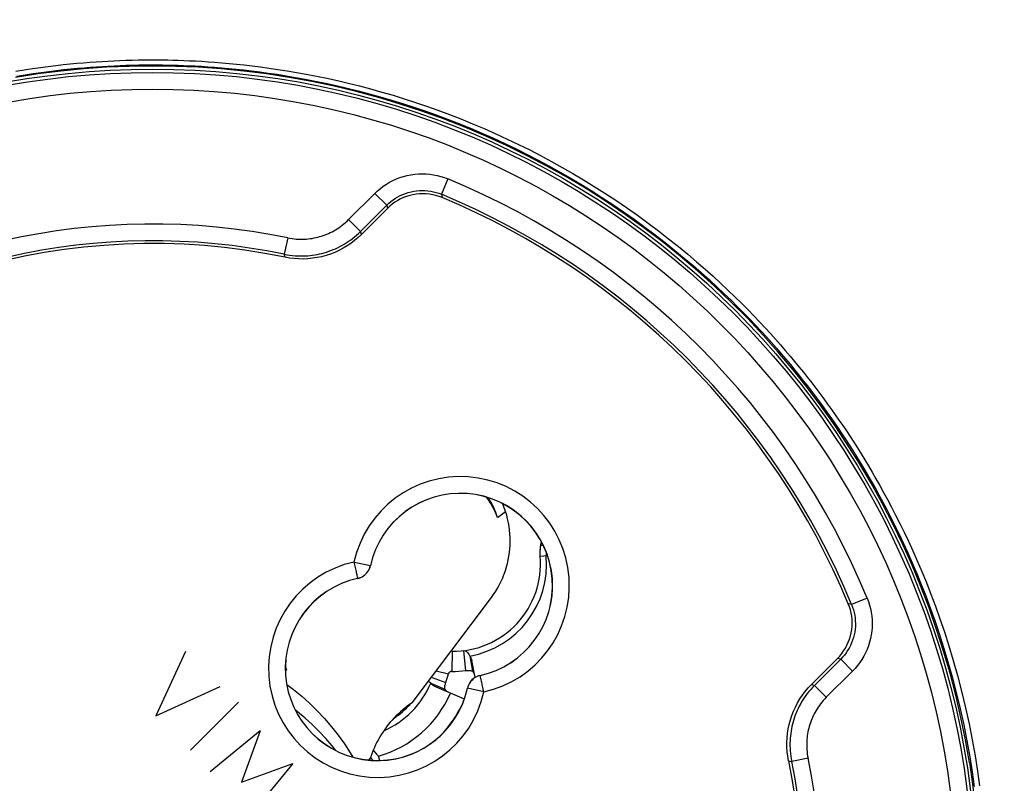
# Model space of a CAD drawing. Units: millimetres. Extents: x -27 to 142, y -144 to 261.
# Drawn here: x 83 to 113, y -100 to -77 of the extents above; entities that cross this region are included whole.
import ezdxf

# ---------------------------------------------------------------- set-up
doc = ezdxf.new("R2010")
doc.units = ezdxf.units.MM
doc.header["$LTSCALE"] = 16.335
doc.layers.get('0').update_dxf_attribs({"linetype": 'CONTINUOUS'})
for name, color, linetype in [('ASSI', 7, 'CONTINUOUS'), ('COPY-PUBBLISH', 7, 'CONTINUOUS'), ('DRAFT', 7, 'CONTINUOUS'), ('RACCORDO', 7, 'CONTINUOUS'), ('SCRITTE', 7, 'CONTINUOUS')]:
    doc.layers.add(name, color=color, linetype=linetype)
doc.styles.get("Standard").update_dxf_attribs({"font": 'txt', "width": 0.8})
doc.dimstyles.new('DIMSTYLE_1', dxfattribs={"dimtxt": 3, "dimasz": 3, "dimexe": 1.5, "dimexo": 0.5, "dimgap": 0.75, "dimtad": 1, "dimtxsty": 'STANDARD', "dimblk": '_FILLED', "dimblk1": '_FILLED', "dimblk2": '_FILLED', "dimcen": 0.09, "dimadec": 0, "dimazin": 0, "dimtfac": 1, "dimtofl": 0, "dimtmove": 0, "dimatfit": 3, "dimldrblk": '_FILLED', "dimfxl": 1, "dimtolj": 1, "dimarcsym": 0})
doc.dimstyles.new('DIMSTYLE_2', dxfattribs={"dimtxt": 3, "dimasz": 3, "dimexe": 1.5, "dimexo": 0.5, "dimgap": 0.75, "dimtad": 1, "dimdec": 1, "dimtxsty": 'STANDARD', "dimblk": '_FILLED', "dimblk1": '_FILLED', "dimblk2": '_FILLED', "dimcen": 0.09, "dimadec": 0, "dimazin": 0, "dimtfac": 1, "dimtdec": 1, "dimtofl": 0, "dimtmove": 0, "dimatfit": 3, "dimldrblk": '_FILLED', "dimfxl": 1, "dimtolj": 1, "dimarcsym": 0})

# ---------------------------------------------------------------- blocks, each defined once
blk = doc.blocks.new('_FILLED')
at = {"color": 0, "linetype": 'BYBLOCK'}
blk.add_solid([(0, 0), (-1, 0.3167), (-1, -0.3167)], dxfattribs=at)
blk = doc.blocks.new('*D4')
at = {"color": 7, "linetype": 'CONTINUOUS'}
for p, q in [((93.888, 73.293), (141.888, 73.293)), ((140.388, 73.293), (140.388, -35.536)), ((140.388, -144.365), (140.388, -35.536)), ((91.388, -144.365), (141.888, -144.365))]:
    blk.add_line(p, q, dxfattribs=at)
at = {"color": 7, "linetype": 'CONTINUOUS', "xscale": 3, "yscale": 3, "zscale": 3}
for p, rotation in [((140.388, 73.293), 90), ((140.388, -144.365), 270)]:
    blk.add_blockref('_FILLED', p, dxfattribs=dict(at, rotation=rotation))
at = {"color": 7, "linetype": 'CONTINUOUS', "insert": (136.638, -35.536), "char_height": 3, "width": 15.75, "attachment_point": 2, "rotation": 90, "line_spacing_factor": 0.9}
blk.add_mtext('217,7', dxfattribs=at)
blk = doc.blocks.new('*D5')
at = {"color": 7, "linetype": 'CONTINUOUS'}
for p, q in [((91.288, 66.794), (133.888, 66.794)), ((132.388, 66.794), (132.388, -35.456)), ((132.388, -137.706), (132.388, -35.456)), ((88.788, -137.706), (133.888, -137.706))]:
    blk.add_line(p, q, dxfattribs=at)
at = {"color": 7, "linetype": 'CONTINUOUS', "xscale": 3, "yscale": 3, "zscale": 3}
for p, rotation in [((132.388, 66.794), 90), ((132.388, -137.706), 270)]:
    blk.add_blockref('_FILLED', p, dxfattribs=dict(at, rotation=rotation))
at = {"color": 7, "linetype": 'CONTINUOUS', "insert": (128.638, -35.456), "char_height": 3, "width": 16.39286, "attachment_point": 2, "rotation": 90, "line_spacing_factor": 0.9}
blk.add_mtext('204,5', dxfattribs=at)

msp = doc.modelspace()

# ---------------------------------------------------------------- linework, layer by layer
at = {"color": 7, "linetype": 'CONTINUOUS'}
for p in [(91.356, -96.056), (91.356, -96.079)]:
    msp.add_line(p, (91.385, -96.13), dxfattribs=at)
for points in [[(97.683, -91.579), (97.626, -91.436), (97.56, -91.297), (97.485, -91.162), (97.401, -91.031), (97.363, -90.979)], [(97.683, -91.579), (97.635, -91.436), (97.579, -91.298), (97.515, -91.164), (97.442, -91.033), (97.419, -90.996)]]:
    msp.add_lwpolyline(points, dxfattribs=at)
at = {"layer": 'ASSI', "color": 253, "linetype": 'CONTINUOUS'}
for p, q in [((96.205, -81.474), (96.014, -81.936)), ((93.243, -82.691), (94.027, -81.908)), ((94.027, -81.908), (94.38, -82.261)), ((96.014, -81.936), (96.037, -82.035)), ((94.38, -82.261), (94.4, -82.359)), ((93.243, -82.691), (93.597, -83.044)), ((93.624, -83.135), (93.597, -83.044)), ((91.425, -83.235), (91.324, -83.725)), ((91.346, -83.814), (91.324, -83.725)), ((93.405, -92.913), (93.893, -93.021)), ((93.894, -93.022), (93.893, -93.021)), ((93.502, -93.355), (93.508, -93.384)), ((93.514, -93.403), (93.512, -93.401)), ((108.72, -93.989), (108.258, -94.18)), ((108.258, -94.18), (108.159, -94.157)), ((107.932, -95.814), (107.835, -95.794)), ((108.286, -96.167), (107.932, -95.814)), ((97.173, -96.301), (97.171, -96.299)), ((97.183, -96.348), (97.177, -96.318)), ((108.286, -96.167), (107.503, -96.95)), ((96.792, -96.681), (96.791, -96.68)), ((97.28, -96.789), (96.792, -96.681)), ((107.059, -96.57), (107.149, -96.597)), ((107.503, -96.95), (107.149, -96.597)), ((106.379, -98.848), (106.469, -98.87)), ((106.958, -98.768), (106.469, -98.87))]:
    msp.add_line(p, q, dxfattribs=at)
at = {"layer": 'ASSI', "color": 7, "linetype": 'CONTINUOUS'}
for p, q in [((93.597, -83.044), (94.38, -82.261)), ((94.471, -82.292), (94.4, -82.359)), ((94.4, -82.359), (93.624, -83.135)), ((108.193, -94.248), (108.159, -94.157)), ((107.059, -96.57), (107.835, -95.794)), ((107.932, -95.814), (107.149, -96.597))]:
    msp.add_line(p, q, dxfattribs=at)
for points in [[(87.388, -78.106), (86.703, -78.116), (86.019, -78.144), (85.338, -78.191), (84.657, -78.257), (83.979, -78.343), (83.304, -78.446)], [(111.776, -98.896), (111.659, -98.224), (111.523, -97.556), (111.369, -96.892), (111.196, -96.231), (111.005, -95.575), (110.796, -94.924), (110.569, -94.28), (110.324, -93.641), (110.062, -93.01), (109.782, -92.386), (109.484, -91.768), (109.17, -91.16), (108.838, -90.56), (108.49, -89.97), (108.126, -89.39), (107.746, -88.819), (107.349, -88.259), (106.938, -87.711), (106.512, -87.174), (106.07, -86.649), (105.615, -86.137), (105.146, -85.638), (104.662, -85.152), (104.166, -84.68), (103.658, -84.222), (103.136, -83.778), (102.603, -83.349), (102.059, -82.935), (101.502, -82.536), (100.936, -82.154), (100.36, -81.787), (99.773, -81.436), (99.178, -81.102), (98.573, -80.784), (97.96, -80.483), (97.339, -80.199), (96.711, -79.933), (96.075, -79.684), (95.434, -79.453), (94.786, -79.24), (94.132, -79.045), (93.473, -78.867), (92.81, -78.709), (92.142, -78.568), (91.471, -78.446), (90.796, -78.343), (90.118, -78.257), (89.437, -78.191), (88.756, -78.144), (88.073, -78.116), (87.388, -78.106)], [(96.037, -82.035), (95.945, -82), (95.851, -81.971), (95.756, -81.949), (95.658, -81.933), (95.558, -81.923), (95.459, -81.92), (95.36, -81.923), (95.261, -81.933), (95.165, -81.949), (95.07, -81.971), (94.976, -82), (94.885, -82.034), (94.796, -82.075), (94.709, -82.122), (94.626, -82.173), (94.547, -82.23), (94.471, -82.292)], [(93.624, -83.135), (93.524, -83.229), (93.42, -83.318), (93.311, -83.4), (93.196, -83.477), (93.077, -83.548), (92.955, -83.613), (92.829, -83.67), (92.701, -83.72), (92.571, -83.763), (92.438, -83.798), (92.304, -83.827), (92.168, -83.847), (92.03, -83.861), (91.892, -83.867), (91.754, -83.865), (91.617, -83.855), (91.481, -83.839), (91.346, -83.814)], [(93.514, -93.403), (93.56, -93.39), (93.604, -93.374), (93.646, -93.353), (93.686, -93.329), (93.725, -93.3), (93.76, -93.268), (93.791, -93.233), (93.82, -93.195), (93.845, -93.155), (93.865, -93.113), (93.882, -93.069), (93.894, -93.022)], [(107.835, -95.794), (107.902, -95.723), (107.964, -95.647), (108.02, -95.568), (108.072, -95.484), (108.119, -95.396), (108.16, -95.306), (108.195, -95.214), (108.223, -95.12), (108.245, -95.025), (108.261, -94.928), (108.271, -94.83), (108.274, -94.732), (108.27, -94.633), (108.26, -94.534), (108.244, -94.437), (108.222, -94.342), (108.193, -94.248)], [(97.171, -96.299), (97.125, -96.312), (97.081, -96.329), (97.039, -96.349), (96.999, -96.374), (96.96, -96.402), (96.925, -96.434), (96.894, -96.469), (96.865, -96.507), (96.84, -96.548), (96.82, -96.59), (96.803, -96.634), (96.791, -96.68)], [(106.379, -98.848), (106.355, -98.712), (106.338, -98.576), (106.329, -98.44), (106.327, -98.303), (106.333, -98.166), (106.346, -98.03), (106.366, -97.894), (106.394, -97.76), (106.43, -97.628), (106.472, -97.497), (106.522, -97.368), (106.579, -97.242), (106.644, -97.119), (106.715, -96.999), (106.792, -96.884), (106.875, -96.775), (106.964, -96.67), (107.059, -96.57)], [(111.776, -98.896), (111.871, -99.544), (111.949, -100.194), (112.01, -100.845), (112.053, -101.498), (112.079, -102.152), (112.088, -102.806), (112.079, -103.46), (112.053, -104.115), (112.01, -104.767), (111.949, -105.418), (111.871, -106.068), (111.776, -106.717)]]:
    msp.add_lwpolyline(points, dxfattribs=at)
at = {"layer": 'ASSI', "color": 253, "linetype": 'CONTINUOUS'}
for points in [[(94.027, -81.908), (94.107, -81.832), (94.191, -81.76), (94.279, -81.694), (94.372, -81.632), (94.468, -81.574), (94.568, -81.522), (94.671, -81.476), (94.777, -81.435), (94.884, -81.401), (94.994, -81.373), (95.105, -81.35), (95.217, -81.334), (95.33, -81.325), (95.443, -81.322), (95.556, -81.325), (95.668, -81.335), (95.78, -81.351), (95.889, -81.373), (95.996, -81.4), (96.101, -81.434), (96.205, -81.474)], [(94.38, -82.261), (94.44, -82.204), (94.503, -82.151), (94.57, -82.101), (94.639, -82.054), (94.712, -82.011), (94.786, -81.972), (94.864, -81.937), (94.943, -81.907), (95.023, -81.881), (95.106, -81.86), (95.189, -81.843), (95.273, -81.831), (95.357, -81.824), (95.442, -81.822), (95.527, -81.824), (95.611, -81.832), (95.694, -81.843), (95.776, -81.86), (95.857, -81.881), (95.936, -81.906), (96.014, -81.936)], [(91.425, -83.235), (91.49, -83.247), (91.555, -83.258), (91.618, -83.265), (91.681, -83.271), (91.743, -83.275), (91.804, -83.276), (91.864, -83.276), (91.924, -83.274), (91.983, -83.271), (92.041, -83.265), (92.099, -83.258), (92.156, -83.25), (92.212, -83.24), (92.268, -83.228), (92.323, -83.215), (92.378, -83.2), (92.432, -83.184), (92.486, -83.166), (92.539, -83.146), (92.592, -83.125), (92.645, -83.103), (92.697, -83.079), (92.749, -83.053), (92.8, -83.025), (92.851, -82.996), (92.902, -82.965), (92.952, -82.932), (93.002, -82.897), (93.051, -82.86), (93.1, -82.821), (93.148, -82.78), (93.196, -82.736), (93.243, -82.691)], [(91.324, -83.725), (91.405, -83.74), (91.486, -83.753), (91.566, -83.763), (91.644, -83.77), (91.721, -83.774), (91.798, -83.776), (91.873, -83.776), (91.948, -83.774), (92.022, -83.769), (92.094, -83.762), (92.166, -83.754), (92.238, -83.743), (92.308, -83.73), (92.378, -83.716), (92.447, -83.699), (92.515, -83.681), (92.583, -83.66), (92.65, -83.638), (92.717, -83.614), (92.783, -83.588), (92.848, -83.559), (92.914, -83.529), (92.978, -83.497), (93.042, -83.462), (93.106, -83.426), (93.169, -83.387), (93.232, -83.346), (93.295, -83.302), (93.356, -83.256), (93.417, -83.207), (93.478, -83.156), (93.538, -83.101), (93.597, -83.044)], [(93.405, -92.913), (93.414, -92.956), (93.423, -92.998), (93.432, -93.039), (93.441, -93.079), (93.45, -93.119), (93.458, -93.156), (93.466, -93.192), (93.473, -93.226), (93.487, -93.286)], [(93.512, -93.401), (93.558, -93.389), (93.602, -93.372), (93.645, -93.352), (93.685, -93.327), (93.723, -93.299), (93.758, -93.267), (93.79, -93.232), (93.818, -93.194), (93.843, -93.153), (93.864, -93.111), (93.88, -93.067), (93.893, -93.021)], [(93.487, -93.286), (93.492, -93.312), (93.502, -93.355)], [(93.508, -93.384), (93.511, -93.393), (93.512, -93.399), (93.512, -93.401)], [(108.72, -93.989), (108.76, -94.092), (108.793, -94.197), (108.821, -94.304), (108.843, -94.413), (108.859, -94.525), (108.868, -94.637), (108.872, -94.749), (108.869, -94.863), (108.859, -94.975), (108.844, -95.087), (108.821, -95.199), (108.793, -95.309), (108.759, -95.416), (108.718, -95.522), (108.672, -95.625), (108.62, -95.725), (108.562, -95.821), (108.5, -95.914), (108.433, -96.003), (108.362, -96.087), (108.286, -96.167)], [(108.258, -94.18), (108.288, -94.257), (108.313, -94.336), (108.334, -94.417), (108.35, -94.499), (108.362, -94.582), (108.369, -94.666), (108.372, -94.751), (108.37, -94.835), (108.362, -94.92), (108.351, -95.004), (108.334, -95.087), (108.313, -95.169), (108.287, -95.25), (108.257, -95.329), (108.222, -95.407), (108.183, -95.481), (108.14, -95.554), (108.093, -95.623), (108.043, -95.69), (107.989, -95.753), (107.932, -95.814)], [(97.173, -96.301), (97.127, -96.313), (97.083, -96.33), (97.04, -96.351), (97, -96.375), (96.962, -96.404), (96.927, -96.436), (96.895, -96.471), (96.867, -96.508), (96.842, -96.549), (96.821, -96.591), (96.805, -96.636), (96.792, -96.681)], [(97.177, -96.318), (97.174, -96.309), (97.173, -96.303), (97.173, -96.301)], [(97.198, -96.416), (97.193, -96.39), (97.183, -96.348)], [(97.28, -96.789), (97.271, -96.747), (97.262, -96.705), (97.253, -96.663), (97.244, -96.623), (97.235, -96.584), (97.227, -96.546), (97.219, -96.51), (97.212, -96.476), (97.198, -96.416)], [(107.149, -96.597), (107.092, -96.656), (107.037, -96.716), (106.985, -96.778), (106.936, -96.839), (106.89, -96.901), (106.846, -96.964), (106.805, -97.027), (106.766, -97.091), (106.729, -97.155), (106.695, -97.219), (106.663, -97.284), (106.632, -97.349), (106.604, -97.415), (106.578, -97.481), (106.554, -97.548), (106.532, -97.615), (106.512, -97.683), (106.493, -97.752), (106.477, -97.821), (106.462, -97.89), (106.45, -97.96), (106.439, -98.032), (106.431, -98.103), (106.424, -98.176), (106.42, -98.249), (106.417, -98.324), (106.417, -98.399), (106.42, -98.475), (106.424, -98.552), (106.431, -98.63), (106.441, -98.709), (106.453, -98.789), (106.469, -98.87)], [(107.503, -96.95), (107.457, -96.998), (107.413, -97.046), (107.372, -97.095), (107.333, -97.144), (107.296, -97.194), (107.26, -97.244), (107.227, -97.294), (107.196, -97.345), (107.167, -97.396), (107.139, -97.448), (107.114, -97.5), (107.089, -97.552), (107.067, -97.605), (107.046, -97.658), (107.027, -97.711), (107.009, -97.765), (106.993, -97.819), (106.978, -97.874), (106.965, -97.929), (106.953, -97.985), (106.943, -98.041), (106.935, -98.098), (106.928, -98.156), (106.923, -98.214), (106.919, -98.272), (106.917, -98.332), (106.917, -98.392), (106.919, -98.453), (106.923, -98.514), (106.928, -98.577), (106.936, -98.64), (106.946, -98.704), (106.958, -98.768)]]:
    msp.add_lwpolyline(points, dxfattribs=at)
at = {"layer": 'ASSI', "color": 7, "linetype": 'CONTINUOUS'}
msp.add_circle((87.388, -102.806), 24.608, dxfattribs=at)
at = {"layer": 'ASSI', "color": 253, "linetype": 'CONTINUOUS'}
for radius in [24.509, 24.009]:
    msp.add_circle((87.388, -102.806), radius, dxfattribs=at)
for centre, radius, start, end in [((87.388, -102.806), 23.083, 22.4562, 67.5438), ((87.388, -102.806), 19.983, 78.3429, 127.2563), ((96.58, -93.614), 3.252, 282.4409, 167.5591), ((94.105, -96.089), 3.252, 102.4409, 347.5591), ((87.388, -102.806), 19.983, 322.7437, 11.6571)]:
    msp.add_arc(centre, radius, start, end, dxfattribs=at)
at = {"layer": 'ASSI', "color": 7, "linetype": 'CONTINUOUS'}
for centre, radius, start, end in [((87.388, -102.806), 22.583, 22.4562, 67.5438), ((87.388, -102.806), 22.5, 22.6072, 67.3928), ((87.388, -102.806), 19.4, 78.226, 191.774), ((87.388, -102.806), 19.483, 78.3429, 127.2797), ((96.58, -93.614), 2.752, 282.4409, 167.5591), ((96.58, -93.614), 2.75, 282.4208, 167.5792), ((94.105, -96.089), 2.752, 102.4409, 347.5591), ((94.105, -96.089), 2.75, 102.4208, 347.5792), ((87.388, -102.806), 19.4, 258.226, 11.774), ((87.388, -102.806), 19.483, 322.7203, 11.6571)]:
    msp.add_arc(centre, radius, start, end, dxfattribs=at)
at = {"layer": 'COPY-PUBBLISH', "color": 7, "linetype": 'CONTINUOUS'}
for p, q in [((97.89, -91.198), (97.852, -91.208)), ((98.983, -92.355), (98.966, -92.447)), ((98.996, -92.303), (98.983, -92.355)), ((99.183, -92.729), (98.958, -92.749)), ((96.331, -95.577), (96.322, -96.177)), ((96.668, -95.56), (96.737, -96.156)), ((96.859, -95.721), (96.94, -96.173)), ((97.02, -96.361), (96.923, -95.857)), ((95.711, -96.355), (96.147, -96.507)), ((95.858, -96.16), (96.224, -96.252)), ((95.696, -96.531), (96.12, -96.71)), ((96.698, -97.01), (95.814, -96.624)), ((93.979, -98.531), (94.026, -98.586)), ((94.172, -98.836), (94.136, -98.708)), ((93.895, -98.753), (93.919, -98.782)), ((93.919, -98.782), (93.964, -98.835))]:
    msp.add_line(p, q, dxfattribs=at)
at = {"layer": 'COPY-PUBBLISH', "color": 253, "linetype": 'CONTINUOUS'}
msp.add_line((98.973, -92.44), (98.966, -92.447), dxfattribs=at)
at = {"layer": 'COPY-PUBBLISH', "color": 7, "linetype": 'CONTINUOUS'}
for points in [[(98.966, -92.447), (98.962, -92.481), (98.958, -92.514), (98.956, -92.548), (98.954, -92.581), (98.953, -92.615), (98.953, -92.649), (98.954, -92.682), (98.955, -92.716), (98.958, -92.749)], [(96.668, -95.56), (96.694, -95.559), (96.718, -95.563), (96.742, -95.571), (96.764, -95.585), (96.784, -95.603), (96.804, -95.626), (96.823, -95.653), (96.841, -95.685), (96.859, -95.721)], [(96.859, -95.721), (96.869, -95.735), (96.879, -95.749), (96.888, -95.764), (96.896, -95.779), (96.903, -95.794), (96.91, -95.809), (96.915, -95.825), (96.919, -95.841), (96.923, -95.857)], [(96.737, -96.156), (96.765, -96.153), (96.792, -96.151), (96.817, -96.15), (96.841, -96.15), (96.864, -96.152), (96.885, -96.155), (96.905, -96.159), (96.923, -96.165), (96.94, -96.173)], [(96.94, -96.173), (96.952, -96.187), (96.963, -96.202), (96.972, -96.216), (96.981, -96.231), (96.989, -96.246), (96.996, -96.261), (97.002, -96.277), (97.006, -96.292), (97.01, -96.308)], [(95.696, -96.531), (95.665, -96.507), (95.638, -96.482), (95.626, -96.468)], [(95.814, -96.624), (95.8, -96.617), (95.786, -96.609), (95.772, -96.6), (95.758, -96.591), (95.745, -96.58), (95.732, -96.569), (95.72, -96.557), (95.708, -96.545), (95.696, -96.531)], [(96.12, -96.71), (96.116, -96.691), (96.114, -96.672), (96.114, -96.652), (96.115, -96.63), (96.119, -96.608), (96.124, -96.584), (96.131, -96.56), (96.138, -96.534), (96.147, -96.507)], [(96.236, -96.808), (96.221, -96.801), (96.207, -96.793), (96.193, -96.784), (96.18, -96.774), (96.167, -96.763), (96.154, -96.751), (96.142, -96.738), (96.131, -96.724), (96.12, -96.71)], [(94.026, -98.586), (94.08, -98.647), (94.136, -98.708)]]:
    msp.add_lwpolyline(points, dxfattribs=at)
at = {"layer": 'COPY-PUBBLISH', "color": 253, "linetype": 'CONTINUOUS'}
for points in [[(99.05, -92.401), (99.037, -92.406), (99.016, -92.415), (98.998, -92.423), (98.984, -92.432), (98.973, -92.44)], [(99.144, -92.625), (99.144, -92.65), (99.144, -92.691), (99.144, -92.733)]]:
    msp.add_lwpolyline(points, dxfattribs=at)
at = {"layer": 'COPY-PUBBLISH', "color": 7, "linetype": 'CONTINUOUS'}
for centre, radius, start, end in [((97.56, -89.927), 1.314, 282.8522, 284.5332), ((100.267, -92.634), 1.314, 165.4668, 185.0338), ((96.368, -92.977), 2.6, 269.1844, 5.0338), ((96.321, -96.277), 0.7, 89.1844, 92.0652), ((93.219, -95.489), 3.1, 340.8365, 345.7535), ((96.321, -96.277), 0.1, 89.1844, 165.7535), ((96.368, -92.977), 3.2, 269.1844, 276.6285), ((93.219, -95.489), 3.347, 285.8968, 336.391), ((93.219, -95.489), 2.5, 303.5936, 317.9926), ((93.219, -95.489), 3.806, 318.3102, 333.5696)]:
    msp.add_arc(centre, radius, start, end, dxfattribs=at)
at = {"layer": 'COPY-PUBBLISH', "color": 253, "linetype": 'CONTINUOUS'}
for centre, radius, start, end in [((96.368, -92.977), 2.787, 280.1469, 5.0338), ((93.219, -95.489), 2.687, 293.6389, 337.1873)]:
    msp.add_arc(centre, radius, start, end, dxfattribs=at)
at = {"layer": 'DRAFT', "color": 7, "linetype": 'CONTINUOUS'}
for p, q in [((97.683, -91.579), (97.929, -91.402)), ((95.136, -97.119), (97.506, -93.97)), ((93.871, -98.828), (93.885, -98.781))]:
    msp.add_line(p, q, dxfattribs=at)
for points in [[(97.929, -91.402), (97.865, -91.235), (97.834, -91.167)], [(97.869, -93.319), (97.886, -93.276), (97.923, -93.169), (97.956, -93.061), (97.985, -92.953), (98.009, -92.844), (98.028, -92.734), (98.044, -92.625), (98.055, -92.515), (98.062, -92.405), (98.065, -92.295), (98.063, -92.184), (98.058, -92.073), (98.048, -91.962), (98.033, -91.851), (98.014, -91.739), (97.99, -91.627), (97.962, -91.515), (97.929, -91.402)], [(97.506, -93.97), (97.573, -93.878), (97.635, -93.783), (97.693, -93.686), (97.748, -93.587), (97.798, -93.485), (97.844, -93.381), (97.869, -93.319)], [(95.136, -97.119), (95.065, -97.167), (94.995, -97.218), (94.926, -97.271), (94.859, -97.325), (94.792, -97.382), (94.728, -97.441), (94.665, -97.503), (94.603, -97.566), (94.543, -97.63), (94.485, -97.697), (94.429, -97.766), (94.374, -97.836), (94.322, -97.908), (94.271, -97.981), (94.223, -98.056), (94.177, -98.132), (94.132, -98.21), (94.09, -98.288), (94.051, -98.368), (94.013, -98.449), (93.978, -98.531), (93.952, -98.594)], [(93.952, -98.594), (93.945, -98.613), (93.914, -98.696), (93.885, -98.781)]]:
    msp.add_lwpolyline(points, dxfattribs=at)
msp.add_circle((87.388, -102.806), 24.608, dxfattribs=at)
for centre, start, end in [((96.58, -93.614), 347.001, 62.8825), ((94.105, -96.089), 285.8316, 314.5983), ((94.105, -96.089), 265.1282, 282.999)]:
    msp.add_arc(centre, 2.75, start, end, dxfattribs=at)
at = {"layer": 'RACCORDO', "color": 253, "linetype": 'CONTINUOUS'}
for p, q in [((96.205, -81.474), (96.014, -81.936)), ((93.243, -82.691), (94.027, -81.908)), ((94.027, -81.908), (94.38, -82.261)), ((96.014, -81.936), (96.037, -82.035)), ((94.38, -82.261), (94.4, -82.359)), ((93.243, -82.691), (93.597, -83.044)), ((93.624, -83.135), (93.597, -83.044)), ((91.425, -83.235), (91.324, -83.725)), ((91.346, -83.814), (91.324, -83.725)), ((93.405, -92.913), (93.893, -93.021)), ((93.894, -93.022), (93.893, -93.021)), ((93.502, -93.355), (93.508, -93.384)), ((93.514, -93.403), (93.512, -93.401)), ((108.72, -93.989), (108.258, -94.18)), ((108.258, -94.18), (108.159, -94.157)), ((107.932, -95.814), (107.835, -95.794)), ((108.286, -96.167), (107.932, -95.814)), ((97.173, -96.301), (97.171, -96.299)), ((97.183, -96.348), (97.177, -96.318)), ((108.286, -96.167), (107.503, -96.95)), ((96.792, -96.681), (96.791, -96.68)), ((97.28, -96.789), (96.792, -96.681)), ((107.059, -96.57), (107.149, -96.597)), ((107.503, -96.95), (107.149, -96.597)), ((106.379, -98.848), (106.469, -98.87)), ((106.958, -98.768), (106.469, -98.87))]:
    msp.add_line(p, q, dxfattribs=at)
at = {"layer": 'RACCORDO', "color": 7, "linetype": 'CONTINUOUS'}
for p, q in [((93.597, -83.044), (94.38, -82.261)), ((94.471, -82.292), (94.4, -82.359)), ((94.4, -82.359), (93.624, -83.135)), ((108.193, -94.248), (108.159, -94.157)), ((107.059, -96.57), (107.835, -95.794)), ((107.932, -95.814), (107.149, -96.597)), ((91.357, -96.15), (91.385, -96.13)), ((91.72, -97.387), (91.654, -97.337)), ((93.851, -98.826), (93.885, -98.781))]:
    msp.add_line(p, q, dxfattribs=at)
at = {"layer": 'RACCORDO', "color": 253, "linetype": 'CONTINUOUS'}
for points in [[(83.306, -78.259), (83.561, -78.218), (83.809, -78.181), (84.048, -78.147), (84.279, -78.117), (84.503, -78.09), (84.72, -78.065), (84.931, -78.044), (85.135, -78.024), (85.331, -78.007), (85.521, -77.992), (85.706, -77.979), (85.885, -77.967), (86.059, -77.957), (86.235, -77.949), (86.413, -77.941), (86.593, -77.935), (86.78, -77.929)], [(83.332, -78.407), (83.586, -78.366), (83.832, -78.329), (84.069, -78.296), (84.299, -78.266), (84.521, -78.239), (84.738, -78.214), (84.947, -78.193), (85.15, -78.173), (85.345, -78.157), (85.533, -78.142), (85.717, -78.128), (85.895, -78.117), (86.068, -78.107), (86.243, -78.098), (86.42, -78.091), (86.598, -78.085), (86.784, -78.079), (86.978, -78.075), (87.179, -78.073), (87.388, -78.072)], [(86.78, -77.929), (86.975, -77.926), (87.178, -77.923), (87.388, -77.922)], [(87.388, -77.922), (87.538, -77.922), (87.69, -77.924), (87.844, -77.926), (88, -77.93), (88.157, -77.934), (88.322, -77.94), (88.494, -77.947), (88.674, -77.955), (88.86, -77.966), (89.053, -77.978), (89.253, -77.992), (89.46, -78.008), (89.674, -78.027), (89.896, -78.049), (90.127, -78.073), (90.365, -78.101), (90.611, -78.131), (90.866, -78.166), (91.131, -78.205), (91.405, -78.248), (91.688, -78.296), (91.98, -78.349), (92.281, -78.407), (92.59, -78.471), (92.909, -78.542), (93.235, -78.618), (93.565, -78.7), (93.898, -78.788), (94.235, -78.882), (94.571, -78.981), (94.905, -79.083), (95.238, -79.191), (95.573, -79.305), (95.911, -79.426), (96.251, -79.552), (96.594, -79.686), (96.94, -79.827), (97.289, -79.975), (97.634, -80.127), (97.976, -80.285), (98.314, -80.447), (98.648, -80.613), (98.975, -80.782), (99.298, -80.954), (99.619, -81.132), (99.938, -81.315), (100.255, -81.503), (100.573, -81.698), (100.895, -81.903), (101.218, -82.115), (101.54, -82.334), (101.863, -82.561), (102.184, -82.794), (102.496, -83.028), (102.797, -83.261), (103.088, -83.495), (103.367, -83.724), (103.631, -83.948), (103.882, -84.167), (104.122, -84.382), (104.349, -84.59), (104.565, -84.794), (104.772, -84.993), (104.969, -85.187), (105.156, -85.376), (105.336, -85.561), (105.509, -85.742), (105.674, -85.919), (105.833, -86.093), (105.987, -86.264), (106.135, -86.433), (106.279, -86.599), (106.419, -86.763), (106.555, -86.926), (106.687, -87.087), (106.817, -87.247), (106.943, -87.406), (107.067, -87.565), (107.189, -87.723), (107.308, -87.88), (107.425, -88.038), (107.541, -88.196), (107.655, -88.355), (107.768, -88.514), (107.88, -88.675), (107.991, -88.837), (108.101, -89.001), (108.211, -89.167), (108.321, -89.336), (108.431, -89.508), (108.541, -89.683), (108.651, -89.862), (108.761, -90.046), (108.873, -90.234), (108.985, -90.427), (109.098, -90.628), (109.214, -90.835), (109.331, -91.051), (109.45, -91.276), (109.572, -91.513), (109.697, -91.76), (109.824, -92.02), (109.953, -92.294), (110.085, -92.581), (110.218, -92.882), (110.353, -93.198), (110.489, -93.528), (110.624, -93.873), (110.759, -94.232), (110.894, -94.607), (111.027, -95.001), (111.16, -95.416), (111.292, -95.85), (111.418, -96.3), (111.54, -96.772), (111.657, -97.261), (111.764, -97.746), (111.858, -98.225), (111.942, -98.7), (112.015, -99.159), (112.076, -99.596)], [(87.388, -78.072), (87.537, -78.072), (87.688, -78.074), (87.841, -78.076), (87.996, -78.079), (88.152, -78.084), (88.316, -78.089), (88.487, -78.096), (88.665, -78.105), (88.85, -78.115), (89.042, -78.127), (89.241, -78.142), (89.446, -78.158), (89.659, -78.177), (89.88, -78.198), (90.109, -78.222), (90.345, -78.25), (90.59, -78.28), (90.844, -78.315), (91.107, -78.353), (91.379, -78.396), (91.66, -78.444), (91.95, -78.496), (92.249, -78.554), (92.557, -78.618), (92.873, -78.688), (93.197, -78.764), (93.525, -78.846), (93.856, -78.933), (94.19, -79.026), (94.524, -79.124), (94.856, -79.227), (95.187, -79.334), (95.52, -79.447), (95.856, -79.567), (96.194, -79.693), (96.534, -79.825), (96.878, -79.965), (97.224, -80.112), (97.568, -80.264), (97.907, -80.42), (98.243, -80.581), (98.574, -80.747), (98.9, -80.915), (99.22, -81.086), (99.539, -81.263), (99.856, -81.445), (100.171, -81.631), (100.487, -81.826), (100.807, -82.029), (101.128, -82.24), (101.448, -82.457), (101.769, -82.682), (102.088, -82.914), (102.397, -83.147), (102.696, -83.379), (102.986, -83.611), (103.263, -83.839), (103.525, -84.062), (103.775, -84.28), (104.013, -84.493), (104.239, -84.701), (104.453, -84.903), (104.658, -85.1), (104.854, -85.293), (105.04, -85.481), (105.219, -85.665), (105.39, -85.845), (105.554, -86.021), (105.713, -86.194), (105.866, -86.364), (106.013, -86.531), (106.156, -86.696), (106.295, -86.86), (106.43, -87.021), (106.562, -87.182), (106.69, -87.341), (106.816, -87.499), (106.939, -87.657), (107.06, -87.814), (107.178, -87.97), (107.295, -88.127), (107.41, -88.284), (107.523, -88.442), (107.635, -88.6), (107.746, -88.76), (107.857, -88.921), (107.966, -89.084), (108.076, -89.25), (108.185, -89.417), (108.294, -89.588), (108.403, -89.763), (108.512, -89.94), (108.622, -90.123), (108.733, -90.31), (108.844, -90.502), (108.957, -90.701), (109.071, -90.908), (109.188, -91.122), (109.306, -91.346), (109.428, -91.581), (109.551, -91.827), (109.677, -92.085), (109.806, -92.358), (109.937, -92.643), (110.07, -92.942), (110.203, -93.256), (110.338, -93.584), (110.473, -93.927), (110.607, -94.284), (110.74, -94.656), (110.873, -95.048), (111.005, -95.46), (111.135, -95.892), (111.261, -96.339), (111.383, -96.809), (111.499, -97.294), (111.605, -97.776), (111.699, -98.252), (111.782, -98.725), (111.854, -99.181), (111.915, -99.615)], [(94.027, -81.908), (94.107, -81.832), (94.191, -81.76), (94.279, -81.694), (94.372, -81.632), (94.468, -81.574), (94.568, -81.522), (94.671, -81.476), (94.777, -81.435), (94.884, -81.401), (94.994, -81.373), (95.105, -81.35), (95.217, -81.334), (95.33, -81.325), (95.443, -81.322), (95.556, -81.325), (95.668, -81.335), (95.78, -81.351), (95.889, -81.373), (95.996, -81.4), (96.101, -81.434), (96.205, -81.474)], [(94.38, -82.261), (94.44, -82.204), (94.503, -82.151), (94.57, -82.101), (94.639, -82.054), (94.712, -82.011), (94.786, -81.972), (94.864, -81.937), (94.943, -81.907), (95.023, -81.881), (95.106, -81.86), (95.189, -81.843), (95.273, -81.831), (95.357, -81.824), (95.442, -81.822), (95.527, -81.824), (95.611, -81.832), (95.694, -81.843), (95.776, -81.86), (95.857, -81.881), (95.936, -81.906), (96.014, -81.936)], [(91.425, -83.235), (91.49, -83.247), (91.555, -83.258), (91.618, -83.265), (91.681, -83.271), (91.743, -83.275), (91.804, -83.276), (91.864, -83.276), (91.924, -83.274), (91.983, -83.271), (92.041, -83.265), (92.099, -83.258), (92.156, -83.25), (92.212, -83.24), (92.268, -83.228), (92.323, -83.215), (92.378, -83.2), (92.432, -83.184), (92.486, -83.166), (92.539, -83.146), (92.592, -83.125), (92.645, -83.103), (92.697, -83.079), (92.749, -83.053), (92.8, -83.025), (92.851, -82.996), (92.902, -82.965), (92.952, -82.932), (93.002, -82.897), (93.051, -82.86), (93.1, -82.821), (93.148, -82.78), (93.196, -82.736), (93.243, -82.691)], [(91.324, -83.725), (91.405, -83.74), (91.486, -83.753), (91.566, -83.763), (91.644, -83.77), (91.721, -83.774), (91.798, -83.776), (91.873, -83.776), (91.948, -83.774), (92.022, -83.769), (92.094, -83.762), (92.166, -83.754), (92.238, -83.743), (92.308, -83.73), (92.378, -83.716), (92.447, -83.699), (92.515, -83.681), (92.583, -83.66), (92.65, -83.638), (92.717, -83.614), (92.783, -83.588), (92.848, -83.559), (92.914, -83.529), (92.978, -83.497), (93.042, -83.462), (93.106, -83.426), (93.169, -83.387), (93.232, -83.346), (93.295, -83.302), (93.356, -83.256), (93.417, -83.207), (93.478, -83.156), (93.538, -83.101), (93.597, -83.044)], [(93.405, -92.913), (93.414, -92.956), (93.423, -92.998), (93.432, -93.039), (93.441, -93.079), (93.45, -93.119), (93.458, -93.156), (93.466, -93.192), (93.473, -93.226), (93.487, -93.286)], [(93.512, -93.401), (93.558, -93.389), (93.602, -93.372), (93.645, -93.352), (93.685, -93.327), (93.723, -93.299), (93.758, -93.267), (93.79, -93.232), (93.818, -93.194), (93.843, -93.153), (93.864, -93.111), (93.88, -93.067), (93.893, -93.021)], [(93.487, -93.286), (93.492, -93.312), (93.502, -93.355)], [(93.508, -93.384), (93.511, -93.393), (93.512, -93.399), (93.512, -93.401)], [(108.72, -93.989), (108.76, -94.092), (108.793, -94.197), (108.821, -94.304), (108.843, -94.413), (108.859, -94.525), (108.868, -94.637), (108.872, -94.749), (108.869, -94.863), (108.859, -94.975), (108.844, -95.087), (108.821, -95.199), (108.793, -95.309), (108.759, -95.416), (108.718, -95.522), (108.672, -95.625), (108.62, -95.725), (108.562, -95.821), (108.5, -95.914), (108.433, -96.003), (108.362, -96.087), (108.286, -96.167)], [(108.258, -94.18), (108.288, -94.257), (108.313, -94.336), (108.334, -94.417), (108.35, -94.499), (108.362, -94.582), (108.369, -94.666), (108.372, -94.751), (108.37, -94.835), (108.362, -94.92), (108.351, -95.004), (108.334, -95.087), (108.313, -95.169), (108.287, -95.25), (108.257, -95.329), (108.222, -95.407), (108.183, -95.481), (108.14, -95.554), (108.093, -95.623), (108.043, -95.69), (107.989, -95.753), (107.932, -95.814)], [(97.173, -96.301), (97.127, -96.313), (97.083, -96.33), (97.04, -96.351), (97, -96.375), (96.962, -96.404), (96.927, -96.436), (96.895, -96.471), (96.867, -96.508), (96.842, -96.549), (96.821, -96.591), (96.805, -96.636), (96.792, -96.681)], [(97.177, -96.318), (97.174, -96.309), (97.173, -96.303), (97.173, -96.301)], [(97.198, -96.416), (97.193, -96.39), (97.183, -96.348)], [(91.399, -96.569), (91.598, -96.718), (91.844, -96.919), (92.081, -97.131), (92.309, -97.355), (92.527, -97.588), (92.734, -97.831), (92.931, -98.083), (93.116, -98.342), (93.289, -98.608), (93.365, -98.736)], [(97.28, -96.789), (97.271, -96.747), (97.262, -96.705), (97.253, -96.663), (97.244, -96.623), (97.235, -96.584), (97.227, -96.546), (97.219, -96.51), (97.212, -96.476), (97.198, -96.416)], [(107.149, -96.597), (107.092, -96.656), (107.037, -96.716), (106.985, -96.778), (106.936, -96.839), (106.89, -96.901), (106.846, -96.964), (106.805, -97.027), (106.766, -97.091), (106.729, -97.155), (106.695, -97.219), (106.663, -97.284), (106.632, -97.349), (106.604, -97.415), (106.578, -97.481), (106.554, -97.548), (106.532, -97.615), (106.512, -97.683), (106.493, -97.752), (106.477, -97.821), (106.462, -97.89), (106.45, -97.96), (106.439, -98.032), (106.431, -98.103), (106.424, -98.176), (106.42, -98.249), (106.417, -98.324), (106.417, -98.399), (106.42, -98.475), (106.424, -98.552), (106.431, -98.63), (106.441, -98.709), (106.453, -98.789), (106.469, -98.87)], [(107.503, -96.95), (107.457, -96.998), (107.413, -97.046), (107.372, -97.095), (107.333, -97.144), (107.296, -97.194), (107.26, -97.244), (107.227, -97.294), (107.196, -97.345), (107.167, -97.396), (107.139, -97.448), (107.114, -97.5), (107.089, -97.552), (107.067, -97.605), (107.046, -97.658), (107.027, -97.711), (107.009, -97.765), (106.993, -97.819), (106.978, -97.874), (106.965, -97.929), (106.953, -97.985), (106.943, -98.041), (106.935, -98.098), (106.928, -98.156), (106.923, -98.214), (106.919, -98.272), (106.917, -98.332), (106.917, -98.392), (106.919, -98.453), (106.923, -98.514), (106.928, -98.577), (106.936, -98.64), (106.946, -98.704), (106.958, -98.768)]]:
    msp.add_lwpolyline(points, dxfattribs=at)
at = {"layer": 'RACCORDO', "color": 7, "linetype": 'CONTINUOUS'}
for points in [[(96.037, -82.035), (95.945, -82), (95.851, -81.971), (95.756, -81.949), (95.658, -81.933), (95.558, -81.923), (95.459, -81.92), (95.36, -81.923), (95.261, -81.933), (95.165, -81.949), (95.07, -81.971), (94.976, -82), (94.885, -82.034), (94.796, -82.075), (94.709, -82.122), (94.626, -82.173), (94.547, -82.23), (94.471, -82.292)], [(93.624, -83.135), (93.524, -83.229), (93.42, -83.318), (93.311, -83.4), (93.196, -83.477), (93.077, -83.548), (92.955, -83.613), (92.829, -83.67), (92.701, -83.72), (92.571, -83.763), (92.438, -83.798), (92.304, -83.827), (92.168, -83.847), (92.03, -83.861), (91.892, -83.867), (91.754, -83.865), (91.617, -83.855), (91.481, -83.839), (91.346, -83.814)], [(93.514, -93.403), (93.56, -93.39), (93.604, -93.374), (93.646, -93.353), (93.686, -93.329), (93.725, -93.3), (93.76, -93.268), (93.791, -93.233), (93.82, -93.195), (93.845, -93.155), (93.865, -93.113), (93.882, -93.069), (93.894, -93.022)], [(107.835, -95.794), (107.902, -95.723), (107.964, -95.647), (108.02, -95.568), (108.072, -95.484), (108.119, -95.396), (108.16, -95.306), (108.195, -95.214), (108.223, -95.12), (108.245, -95.025), (108.261, -94.928), (108.271, -94.83), (108.274, -94.732), (108.27, -94.633), (108.26, -94.534), (108.244, -94.437), (108.222, -94.342), (108.193, -94.248)], [(97.171, -96.299), (97.125, -96.312), (97.081, -96.329), (97.039, -96.349), (96.999, -96.374), (96.96, -96.402), (96.925, -96.434), (96.894, -96.469), (96.865, -96.507), (96.84, -96.548), (96.82, -96.59), (96.803, -96.634), (96.791, -96.68)], [(106.379, -98.848), (106.355, -98.712), (106.338, -98.576), (106.329, -98.44), (106.327, -98.303), (106.333, -98.166), (106.346, -98.03), (106.366, -97.894), (106.394, -97.76), (106.43, -97.628), (106.472, -97.497), (106.522, -97.368), (106.579, -97.242), (106.644, -97.119), (106.715, -96.999), (106.792, -96.884), (106.875, -96.775), (106.964, -96.67), (107.059, -96.57)], [(92.858, -98.538), (92.753, -98.404), (92.564, -98.183), (92.366, -97.97), (92.159, -97.767), (91.944, -97.572), (91.72, -97.387)]]:
    msp.add_lwpolyline(points, dxfattribs=at)
at = {"layer": 'RACCORDO', "color": 253, "linetype": 'CONTINUOUS'}
for radius in [24.509, 24.009]:
    msp.add_circle((87.388, -102.806), radius, dxfattribs=at)
for centre, radius, start, end in [((87.388, -102.806), 23.083, 22.4562, 67.5438), ((87.388, -102.806), 19.983, 78.3429, 127.2563), ((96.58, -93.614), 3.252, 282.4409, 167.5591), ((94.105, -96.089), 3.252, 102.4409, 347.5591), ((87.388, -102.806), 19.983, 322.7437, 11.6571)]:
    msp.add_arc(centre, radius, start, end, dxfattribs=at)
at = {"layer": 'RACCORDO', "color": 7, "linetype": 'CONTINUOUS'}
for centre, radius, start, end in [((87.388, -102.806), 22.583, 22.4562, 67.5438), ((87.388, -102.806), 22.5, 22.6072, 67.3928), ((87.388, -102.806), 19.4, 78.226, 191.774), ((87.388, -102.806), 19.483, 78.3429, 127.2797), ((96.58, -93.614), 2.752, 282.4409, 167.5591), ((96.58, -93.614), 2.75, 282.4208, 167.5792), ((94.105, -96.089), 2.752, 102.4409, 347.5591), ((94.105, -96.089), 2.75, 102.4208, 347.5792), ((87.388, -102.806), 19.4, 258.226, 11.774), ((87.388, -102.806), 19.483, 322.7203, 11.6571)]:
    msp.add_arc(centre, radius, start, end, dxfattribs=at)
at = {"layer": 'SCRITTE', "color": 253, "linetype": 'CONTINUOUS'}
for p, q in [((88.371, -95.589), (87.493, -97.502)), ((87.493, -97.502), (89.406, -96.624)), ((88.522, -98.534), (89.956, -97.1)), ((90.604, -97.952), (89.115, -99.172)), ((90.604, -97.952), (90.046, -99.483)), ((90.046, -99.483), (91.579, -98.926)), ((91.579, -98.926), (90.358, -100.415))]:
    msp.add_line(p, q, dxfattribs=at)

# ---------------------------------------------------------------- dimensions: what is measured, and where the dimension line sits
at = {"color": 7, "linetype": 'CONTINUOUS'}
for base, p1, p2, angle, dimstyle, picture, middle in [((140.388, 73.293), (90.888, -144.365), (93.388, 73.293), 90, 'DIMSTYLE_2', '*D4', (140.388, -35.965)), ((132.388, -137.706), (90.788, 66.794), (88.288, -137.706), 270, 'DIMSTYLE_1', '*D5', (132.388, -35.885))]:
    dim = msp.add_linear_dim(base=base, p1=p1, p2=p2, angle=angle, dimstyle=dimstyle, dxfattribs=at)
    dim.commit()
    dim.dimension.update_dxf_attribs({"geometry": picture, "text_midpoint": middle, "dimtype": 160})

doc.saveas('drawing.dxf')
